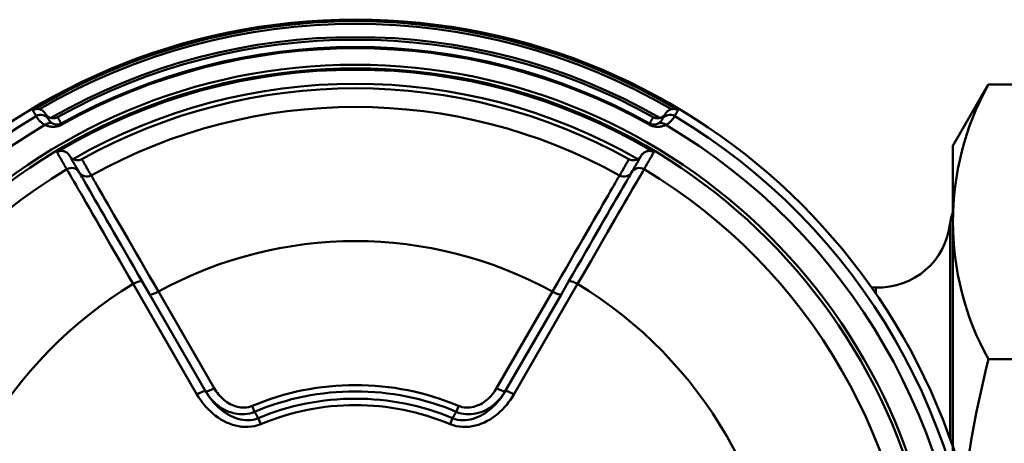
# Model space of a CAD drawing. Extents: x 200 to 776, y -86 to 285.
# Drawn here: x 664 to 692, y -20 to -8 of the extents above; entities that cross this region are included whole.
import ezdxf

# ---------------------------------------------------------------- set-up
doc = ezdxf.new("R2010")
doc.units = 0
doc.layers.get('0').update_dxf_attribs({"linetype": 'CONTINUOUS'})
doc.layers.add('AM_0', color=7, linetype='CONTINUOUS', lineweight=50)

# ---------------------------------------------------------------- blocks, each defined once
blk = doc.blocks.new('A$C6D365BDB')
at = {"layer": 'AM_0'}
for p, q in [((2.908, 25.641), (2.879, 25.657)), ((7.33, 23.662), (10.392, 21.894)), ((7.61, 23.21), (7.262, 23.411)), ((7.61, 23.21), (10.306, 21.653)), ((10.222, 21.415), (7.541, 22.963)), ((10.874, 20.295), (10.713, 20.363)), ((11.053, 20.195), (11.218, 20.126)), ((11.218, 14.874), (11.053, 14.805)), ((10.713, 14.637), (10.874, 14.705)), ((7.541, 12.037), (10.222, 13.585)), ((10.392, 13.106), (7.33, 11.338)), ((10.306, 13.347), (7.61, 11.79)), ((7.262, 11.589), (7.61, 11.79)), ((2.908, 9.359), (2.879, 9.343))]:
    blk.add_line(p, q, dxfattribs=at)
for points in [[(2.509, 26.448), (2.505, 26.441), (2.502, 26.434), (2.499, 26.427), (2.495, 26.42), (2.493, 26.413), (2.49, 26.406), (2.487, 26.398), (2.485, 26.391), (2.483, 26.383), (2.481, 26.375), (2.48, 26.368), (2.478, 26.36), (2.477, 26.352), (2.477, 26.344), (2.476, 26.336), (2.476, 26.328), (2.476, 26.319), (2.476, 26.311), (2.476, 26.303), (2.477, 26.294), (2.478, 26.286), (2.48, 26.277), (2.481, 26.269), (2.483, 26.26)], [(2.604, 26.1), (2.597, 26.104), (2.59, 26.109), (2.584, 26.113), (2.577, 26.118), (2.57, 26.123), (2.564, 26.129), (2.558, 26.134), (2.552, 26.14), (2.546, 26.146), (2.541, 26.152), (2.535, 26.158), (2.53, 26.165), (2.525, 26.172), (2.52, 26.179), (2.515, 26.186), (2.51, 26.193), (2.506, 26.201), (2.502, 26.209), (2.498, 26.217), (2.495, 26.225), (2.491, 26.233), (2.488, 26.242), (2.486, 26.251), (2.483, 26.26)], [(2.509, 26.448), (2.516, 26.444), (2.523, 26.44), (2.53, 26.436), (2.537, 26.432), (2.543, 26.428), (2.55, 26.424), (2.557, 26.42), (2.564, 26.416), (2.571, 26.412), (2.578, 26.408), (2.585, 26.404), (2.591, 26.4), (2.598, 26.396), (2.605, 26.392), (2.612, 26.388), (2.619, 26.385), (2.626, 26.381), (2.633, 26.377), (2.639, 26.373), (2.646, 26.369), (2.653, 26.365), (2.66, 26.361), (2.667, 26.357), (2.674, 26.353)], [(2.674, 26.353), (2.675, 26.352), (2.677, 26.351), (2.681, 26.349), (2.685, 26.346), (2.69, 26.343), (2.696, 26.34), (2.703, 26.335), (2.711, 26.33), (2.719, 26.325), (2.729, 26.318), (2.739, 26.311), (2.75, 26.303), (2.762, 26.294), (2.774, 26.283), (2.787, 26.272), (2.801, 26.26), (2.815, 26.246), (2.83, 26.231), (2.844, 26.215), (2.859, 26.197), (2.875, 26.178), (2.889, 26.157), (2.904, 26.134), (2.919, 26.11)], [(2.604, 26.1), (2.611, 26.096), (2.619, 26.091), (2.625, 26.086), (2.632, 26.081), (2.639, 26.076), (2.645, 26.071), (2.651, 26.065), (2.657, 26.059), (2.663, 26.053), (2.669, 26.047), (2.674, 26.041), (2.68, 26.034), (2.685, 26.027), (2.689, 26.021), (2.694, 26.014), (2.698, 26.006), (2.702, 25.999), (2.706, 25.992), (2.71, 25.984), (2.713, 25.976), (2.716, 25.969), (2.719, 25.961), (2.722, 25.953), (2.724, 25.945)], [(2.604, 26.1), (2.611, 26.096), (2.617, 26.092), (2.624, 26.089), (2.631, 26.085), (2.637, 26.081), (2.644, 26.077), (2.651, 26.073), (2.657, 26.069), (2.664, 26.066), (2.671, 26.062), (2.677, 26.058), (2.684, 26.054), (2.69, 26.05), (2.697, 26.046), (2.704, 26.043), (2.71, 26.039), (2.717, 26.035), (2.724, 26.031), (2.73, 26.027), (2.737, 26.024), (2.743, 26.02), (2.75, 26.016), (2.757, 26.012), (2.763, 26.008)], [(2.703, 25.759), (2.706, 25.765), (2.71, 25.772), (2.713, 25.779), (2.716, 25.786), (2.718, 25.793), (2.721, 25.801), (2.723, 25.808), (2.725, 25.816), (2.727, 25.823), (2.728, 25.831), (2.73, 25.838), (2.731, 25.846), (2.732, 25.854), (2.732, 25.862), (2.733, 25.87), (2.733, 25.878), (2.733, 25.886), (2.732, 25.895), (2.732, 25.903), (2.731, 25.911), (2.729, 25.92), (2.728, 25.928), (2.726, 25.936), (2.724, 25.945)], [(2.88, 25.891), (2.873, 25.903), (2.867, 25.914), (2.86, 25.924), (2.853, 25.933), (2.846, 25.941), (2.839, 25.949), (2.833, 25.956), (2.826, 25.962), (2.82, 25.968), (2.813, 25.974), (2.808, 25.979), (2.802, 25.983), (2.797, 25.987), (2.792, 25.99), (2.787, 25.994), (2.783, 25.996), (2.779, 25.999), (2.775, 26.001), (2.772, 26.003), (2.77, 26.004), (2.768, 26.006), (2.766, 26.007), (2.764, 26.008), (2.763, 26.008)], [(2.919, 26.11), (2.925, 26.096), (2.931, 26.082), (2.937, 26.067), (2.943, 26.052), (2.948, 26.037), (2.953, 26.021), (2.957, 26.004), (2.961, 25.987), (2.964, 25.97), (2.967, 25.952), (2.969, 25.933), (2.971, 25.914), (2.971, 25.894), (2.971, 25.874), (2.971, 25.853), (2.969, 25.831), (2.966, 25.809), (2.962, 25.786), (2.957, 25.762), (2.95, 25.738), (2.942, 25.714), (2.932, 25.689), (2.921, 25.665), (2.908, 25.641)], [(2.879, 25.657), (2.872, 25.661), (2.864, 25.665), (2.857, 25.67), (2.85, 25.674), (2.842, 25.678), (2.835, 25.682), (2.828, 25.687), (2.82, 25.691), (2.813, 25.695), (2.806, 25.699), (2.798, 25.704), (2.791, 25.708), (2.784, 25.712), (2.776, 25.716), (2.769, 25.721), (2.762, 25.725), (2.754, 25.729), (2.747, 25.733), (2.74, 25.737), (2.732, 25.742), (2.725, 25.746), (2.718, 25.75), (2.71, 25.754), (2.703, 25.759)], [(2.879, 25.657), (2.885, 25.669), (2.891, 25.681), (2.895, 25.693), (2.899, 25.705), (2.903, 25.717), (2.905, 25.729), (2.907, 25.74), (2.908, 25.751), (2.909, 25.762), (2.909, 25.773), (2.909, 25.783), (2.908, 25.793), (2.907, 25.802), (2.906, 25.812), (2.905, 25.821), (2.903, 25.829), (2.901, 25.838), (2.898, 25.846), (2.896, 25.854), (2.893, 25.862), (2.89, 25.87), (2.887, 25.877), (2.883, 25.884), (2.88, 25.891)], [(3.768, 25.428), (3.755, 25.436), (3.742, 25.445), (3.73, 25.455), (3.718, 25.466), (3.707, 25.477), (3.697, 25.489), (3.687, 25.502), (3.678, 25.515), (3.67, 25.529), (3.662, 25.544), (3.656, 25.559), (3.651, 25.574), (3.646, 25.59), (3.643, 25.607), (3.64, 25.624), (3.639, 25.641), (3.639, 25.658), (3.641, 25.675), (3.643, 25.692), (3.647, 25.71), (3.652, 25.727), (3.658, 25.744), (3.665, 25.76), (3.674, 25.776)], [(4.148, 25.502), (4.128, 25.514), (4.108, 25.525), (4.088, 25.537), (4.069, 25.548), (4.049, 25.559), (4.029, 25.571), (4.009, 25.582), (3.99, 25.593), (3.97, 25.605), (3.95, 25.616), (3.931, 25.628), (3.911, 25.639), (3.891, 25.65), (3.871, 25.662), (3.852, 25.673), (3.832, 25.685), (3.812, 25.696), (3.792, 25.707), (3.773, 25.719), (3.753, 25.73), (3.733, 25.741), (3.713, 25.753), (3.694, 25.764), (3.674, 25.776)], [(4.226, 25.164), (4.207, 25.175), (4.188, 25.186), (4.169, 25.197), (4.149, 25.208), (4.13, 25.219), (4.111, 25.23), (4.092, 25.241), (4.073, 25.252), (4.054, 25.263), (4.035, 25.274), (4.016, 25.285), (3.997, 25.296), (3.978, 25.307), (3.959, 25.318), (3.94, 25.329), (3.921, 25.34), (3.902, 25.351), (3.883, 25.362), (3.863, 25.373), (3.844, 25.384), (3.825, 25.395), (3.806, 25.406), (3.787, 25.417), (3.768, 25.428)], [(3.865, 25.33), (3.862, 25.335), (3.859, 25.34), (3.856, 25.345), (3.853, 25.35), (3.849, 25.355), (3.846, 25.359), (3.842, 25.364), (3.839, 25.369), (3.835, 25.373), (3.831, 25.377), (3.827, 25.382), (3.823, 25.386), (3.819, 25.39), (3.815, 25.394), (3.81, 25.398), (3.806, 25.402), (3.801, 25.405), (3.797, 25.409), (3.792, 25.412), (3.788, 25.416), (3.783, 25.419), (3.778, 25.422), (3.773, 25.425), (3.768, 25.428)], [(7.33, 23.662), (7.112, 23.788), (6.896, 23.913), (6.685, 24.035), (6.478, 24.155), (6.278, 24.271), (6.083, 24.383), (5.896, 24.491), (5.716, 24.595), (5.544, 24.695), (5.38, 24.79), (5.223, 24.88), (5.076, 24.965), (4.939, 25.045), (4.812, 25.119), (4.695, 25.186), (4.589, 25.247), (4.494, 25.302), (4.41, 25.351), (4.337, 25.393), (4.276, 25.428), (4.226, 25.457), (4.188, 25.479), (4.162, 25.494), (4.148, 25.502)], [(3.87, 25.085), (3.875, 25.094), (3.879, 25.103), (3.882, 25.112), (3.885, 25.121), (3.888, 25.13), (3.891, 25.14), (3.893, 25.15), (3.895, 25.16), (3.896, 25.17), (3.897, 25.18), (3.898, 25.19), (3.898, 25.2), (3.898, 25.211), (3.898, 25.221), (3.897, 25.232), (3.895, 25.243), (3.893, 25.253), (3.891, 25.264), (3.888, 25.275), (3.884, 25.286), (3.88, 25.297), (3.876, 25.308), (3.871, 25.319), (3.865, 25.33)], [(4.226, 25.164), (4.226, 25.164), (4.227, 25.163), (4.227, 25.163), (4.228, 25.163), (4.228, 25.163), (4.229, 25.162), (4.229, 25.162), (4.229, 25.162), (4.23, 25.161), (4.23, 25.161), (4.231, 25.161), (4.231, 25.161), (4.232, 25.16), (4.232, 25.16), (4.233, 25.16), (4.233, 25.16), (4.234, 25.159), (4.234, 25.159), (4.235, 25.159), (4.235, 25.159), (4.236, 25.158), (4.236, 25.158), (4.236, 25.158), (4.237, 25.157)], [(4.237, 25.157), (4.25, 25.15), (4.275, 25.135), (4.311, 25.114), (4.359, 25.087), (4.417, 25.053), (4.486, 25.013), (4.566, 24.967), (4.656, 24.915), (4.757, 24.857), (4.868, 24.793), (4.989, 24.723), (5.12, 24.648), (5.259, 24.567), (5.408, 24.482), (5.564, 24.391), (5.728, 24.297), (5.898, 24.198), (6.077, 24.095), (6.261, 23.989), (6.452, 23.879), (6.648, 23.765), (6.849, 23.649), (7.054, 23.531), (7.262, 23.411)], [(3.87, 25.085), (3.889, 25.074), (3.908, 25.063), (3.926, 25.053), (3.945, 25.042), (3.964, 25.031), (3.983, 25.02), (4.001, 25.009), (4.02, 24.999), (4.039, 24.988), (4.057, 24.977), (4.076, 24.966), (4.095, 24.955), (4.113, 24.945), (4.132, 24.934), (4.151, 24.923), (4.17, 24.912), (4.188, 24.902), (4.207, 24.891), (4.226, 24.88), (4.244, 24.869), (4.263, 24.858), (4.282, 24.848), (4.3, 24.837), (4.319, 24.826)], [(4.319, 24.826), (4.333, 24.818), (4.36, 24.802), (4.398, 24.78), (4.449, 24.751), (4.511, 24.715), (4.585, 24.672), (4.67, 24.623), (4.767, 24.567), (4.874, 24.505), (4.992, 24.437), (5.121, 24.362), (5.261, 24.282), (5.41, 24.196), (5.568, 24.104), (5.734, 24.008), (5.909, 23.907), (6.091, 23.802), (6.28, 23.692), (6.477, 23.578), (6.68, 23.461), (6.889, 23.34), (7.102, 23.217), (7.32, 23.091), (7.541, 22.963)], [(11.218, 20.126), (11.248, 20.21), (11.271, 20.296), (11.287, 20.384), (11.295, 20.473), (11.296, 20.562), (11.289, 20.651), (11.277, 20.739), (11.258, 20.826), (11.233, 20.911), (11.203, 20.994), (11.168, 21.076), (11.128, 21.155), (11.085, 21.232), (11.037, 21.306), (10.985, 21.377), (10.93, 21.446), (10.872, 21.512), (10.811, 21.575), (10.747, 21.636), (10.68, 21.694), (10.611, 21.749), (10.54, 21.8), (10.467, 21.849), (10.392, 21.894)], [(10.874, 20.295), (10.9, 20.361), (10.919, 20.429), (10.934, 20.499), (10.942, 20.568), (10.945, 20.638), (10.943, 20.707), (10.936, 20.776), (10.924, 20.843), (10.908, 20.909), (10.888, 20.974), (10.864, 21.036), (10.836, 21.097), (10.805, 21.156), (10.772, 21.212), (10.735, 21.266), (10.696, 21.319), (10.655, 21.368), (10.611, 21.416), (10.564, 21.462), (10.516, 21.505), (10.466, 21.546), (10.414, 21.584), (10.361, 21.62), (10.306, 21.653)], [(10.306, 21.653), (10.371, 21.614), (10.434, 21.573), (10.496, 21.529), (10.556, 21.482), (10.614, 21.433), (10.67, 21.382), (10.723, 21.329), (10.774, 21.274), (10.822, 21.216), (10.868, 21.157), (10.91, 21.096), (10.95, 21.032), (10.985, 20.967), (11.017, 20.9), (11.045, 20.831), (11.068, 20.761), (11.086, 20.69), (11.099, 20.619), (11.107, 20.546), (11.109, 20.474), (11.104, 20.402), (11.094, 20.331), (11.076, 20.262), (11.053, 20.195)], [(10.222, 21.415), (10.267, 21.388), (10.31, 21.359), (10.353, 21.328), (10.394, 21.295), (10.433, 21.261), (10.472, 21.225), (10.508, 21.187), (10.542, 21.148), (10.575, 21.107), (10.606, 21.065), (10.634, 21.021), (10.66, 20.975), (10.684, 20.928), (10.705, 20.88), (10.723, 20.83), (10.737, 20.779), (10.749, 20.727), (10.756, 20.675), (10.76, 20.622), (10.759, 20.569), (10.755, 20.516), (10.745, 20.464), (10.731, 20.413), (10.713, 20.363)], [(10.874, 20.295), (10.882, 20.291), (10.889, 20.286), (10.897, 20.282), (10.904, 20.278), (10.912, 20.274), (10.919, 20.27), (10.926, 20.266), (10.934, 20.261), (10.941, 20.257), (10.949, 20.253), (10.956, 20.249), (10.964, 20.245), (10.971, 20.241), (10.978, 20.236), (10.986, 20.232), (10.993, 20.228), (11.001, 20.224), (11.008, 20.22), (11.016, 20.216), (11.023, 20.212), (11.031, 20.207), (11.038, 20.203), (11.045, 20.199), (11.053, 20.195)], [(11.053, 14.805), (11.076, 14.738), (11.094, 14.669), (11.104, 14.598), (11.109, 14.526), (11.107, 14.454), (11.099, 14.381), (11.086, 14.31), (11.068, 14.239), (11.045, 14.169), (11.017, 14.1), (10.985, 14.033), (10.95, 13.968), (10.91, 13.904), (10.868, 13.843), (10.822, 13.784), (10.774, 13.726), (10.723, 13.671), (10.67, 13.618), (10.614, 13.567), (10.556, 13.518), (10.496, 13.471), (10.434, 13.427), (10.371, 13.386), (10.306, 13.347)], [(10.392, 13.106), (10.467, 13.151), (10.54, 13.2), (10.611, 13.251), (10.68, 13.306), (10.747, 13.364), (10.811, 13.425), (10.872, 13.488), (10.93, 13.554), (10.985, 13.623), (11.037, 13.694), (11.085, 13.768), (11.128, 13.845), (11.168, 13.924), (11.203, 14.006), (11.233, 14.089), (11.258, 14.174), (11.277, 14.261), (11.289, 14.349), (11.296, 14.438), (11.295, 14.527), (11.287, 14.616), (11.271, 14.704), (11.248, 14.79), (11.218, 14.874)], [(11.053, 14.805), (11.045, 14.801), (11.038, 14.797), (11.031, 14.793), (11.023, 14.788), (11.016, 14.784), (11.008, 14.78), (11.001, 14.776), (10.993, 14.772), (10.986, 14.768), (10.978, 14.764), (10.971, 14.759), (10.964, 14.755), (10.956, 14.751), (10.949, 14.747), (10.941, 14.743), (10.934, 14.739), (10.926, 14.734), (10.919, 14.73), (10.912, 14.726), (10.904, 14.722), (10.897, 14.718), (10.889, 14.714), (10.882, 14.709), (10.874, 14.705)], [(10.713, 14.637), (10.731, 14.587), (10.745, 14.536), (10.755, 14.484), (10.759, 14.431), (10.76, 14.378), (10.756, 14.325), (10.749, 14.273), (10.737, 14.221), (10.723, 14.17), (10.705, 14.12), (10.684, 14.072), (10.66, 14.025), (10.634, 13.979), (10.606, 13.935), (10.575, 13.893), (10.542, 13.852), (10.508, 13.813), (10.472, 13.775), (10.433, 13.739), (10.394, 13.705), (10.353, 13.672), (10.31, 13.641), (10.267, 13.612), (10.222, 13.585)], [(10.306, 13.347), (10.361, 13.38), (10.414, 13.416), (10.466, 13.454), (10.516, 13.495), (10.564, 13.538), (10.611, 13.584), (10.655, 13.632), (10.696, 13.681), (10.735, 13.734), (10.772, 13.788), (10.805, 13.844), (10.836, 13.903), (10.864, 13.964), (10.888, 14.026), (10.908, 14.091), (10.924, 14.157), (10.936, 14.224), (10.943, 14.293), (10.945, 14.362), (10.942, 14.432), (10.934, 14.501), (10.919, 14.571), (10.9, 14.639), (10.874, 14.705)], [(7.541, 12.037), (7.32, 11.909), (7.102, 11.783), (6.889, 11.66), (6.68, 11.539), (6.477, 11.422), (6.28, 11.308), (6.091, 11.198), (5.909, 11.093), (5.734, 10.992), (5.568, 10.896), (5.41, 10.804), (5.261, 10.718), (5.121, 10.638), (4.992, 10.563), (4.874, 10.495), (4.767, 10.433), (4.67, 10.377), (4.585, 10.328), (4.511, 10.285), (4.449, 10.249), (4.398, 10.22), (4.36, 10.198), (4.333, 10.182), (4.319, 10.174)], [(7.262, 11.589), (7.054, 11.469), (6.851, 11.352), (6.651, 11.236), (6.456, 11.123), (6.265, 11.014), (6.081, 10.907), (5.903, 10.805), (5.732, 10.706), (5.568, 10.611), (5.413, 10.521), (5.264, 10.436), (5.125, 10.355), (4.994, 10.279), (4.872, 10.209), (4.76, 10.145), (4.659, 10.086), (4.568, 10.034), (4.488, 9.987), (4.418, 9.947), (4.359, 9.913), (4.311, 9.885), (4.275, 9.865), (4.25, 9.85), (4.237, 9.843)], [(4.148, 9.498), (4.162, 9.506), (4.188, 9.521), (4.226, 9.543), (4.276, 9.572), (4.338, 9.608), (4.411, 9.65), (4.496, 9.699), (4.592, 9.754), (4.698, 9.816), (4.816, 9.884), (4.944, 9.958), (5.082, 10.038), (5.229, 10.123), (5.385, 10.213), (5.549, 10.308), (5.721, 10.407), (5.901, 10.511), (6.088, 10.62), (6.282, 10.732), (6.482, 10.848), (6.687, 10.966), (6.898, 11.088), (7.112, 11.212), (7.33, 11.338)], [(4.319, 10.174), (4.3, 10.163), (4.282, 10.152), (4.263, 10.142), (4.244, 10.131), (4.226, 10.12), (4.207, 10.109), (4.188, 10.098), (4.17, 10.088), (4.151, 10.077), (4.132, 10.066), (4.113, 10.055), (4.095, 10.045), (4.076, 10.034), (4.057, 10.023), (4.039, 10.012), (4.02, 10.001), (4.001, 9.991), (3.983, 9.98), (3.964, 9.969), (3.945, 9.958), (3.926, 9.947), (3.908, 9.937), (3.889, 9.926), (3.87, 9.915)], [(3.768, 9.572), (3.787, 9.583), (3.806, 9.594), (3.825, 9.605), (3.844, 9.616), (3.863, 9.627), (3.883, 9.638), (3.902, 9.649), (3.921, 9.66), (3.94, 9.671), (3.959, 9.682), (3.978, 9.693), (3.997, 9.704), (4.016, 9.715), (4.035, 9.726), (4.054, 9.737), (4.073, 9.748), (4.092, 9.759), (4.111, 9.77), (4.13, 9.781), (4.149, 9.792), (4.169, 9.803), (4.188, 9.814), (4.207, 9.825), (4.226, 9.836)], [(3.87, 9.915), (3.875, 9.906), (3.879, 9.897), (3.882, 9.888), (3.885, 9.879), (3.888, 9.87), (3.891, 9.86), (3.893, 9.85), (3.895, 9.84), (3.896, 9.83), (3.897, 9.82), (3.898, 9.81), (3.898, 9.8), (3.898, 9.789), (3.898, 9.779), (3.897, 9.768), (3.895, 9.757), (3.893, 9.747), (3.891, 9.736), (3.888, 9.725), (3.884, 9.714), (3.88, 9.703), (3.876, 9.692), (3.871, 9.681), (3.865, 9.67)], [(4.237, 9.843), (4.236, 9.842), (4.236, 9.842), (4.236, 9.842), (4.235, 9.841), (4.235, 9.841), (4.234, 9.841), (4.234, 9.841), (4.233, 9.84), (4.233, 9.84), (4.232, 9.84), (4.232, 9.84), (4.231, 9.839), (4.231, 9.839), (4.23, 9.839), (4.23, 9.839), (4.229, 9.838), (4.229, 9.838), (4.229, 9.838), (4.228, 9.837), (4.228, 9.837), (4.227, 9.837), (4.227, 9.837), (4.226, 9.836), (4.226, 9.836)], [(3.674, 9.224), (3.665, 9.24), (3.658, 9.256), (3.652, 9.273), (3.647, 9.29), (3.643, 9.307), (3.641, 9.325), (3.639, 9.342), (3.639, 9.359), (3.64, 9.376), (3.643, 9.393), (3.646, 9.41), (3.651, 9.426), (3.656, 9.441), (3.662, 9.456), (3.67, 9.471), (3.678, 9.485), (3.687, 9.498), (3.697, 9.511), (3.707, 9.523), (3.718, 9.534), (3.73, 9.545), (3.742, 9.555), (3.755, 9.564), (3.768, 9.572)], [(3.768, 9.572), (3.773, 9.575), (3.778, 9.578), (3.783, 9.581), (3.788, 9.584), (3.792, 9.588), (3.797, 9.591), (3.801, 9.595), (3.806, 9.598), (3.81, 9.602), (3.815, 9.606), (3.819, 9.61), (3.823, 9.614), (3.827, 9.618), (3.831, 9.623), (3.835, 9.627), (3.839, 9.632), (3.842, 9.636), (3.846, 9.641), (3.849, 9.645), (3.853, 9.65), (3.856, 9.655), (3.859, 9.66), (3.862, 9.665), (3.865, 9.67)], [(2.703, 9.241), (2.71, 9.246), (2.718, 9.25), (2.725, 9.254), (2.732, 9.258), (2.74, 9.263), (2.747, 9.267), (2.754, 9.271), (2.762, 9.275), (2.769, 9.279), (2.776, 9.284), (2.784, 9.288), (2.791, 9.292), (2.798, 9.296), (2.806, 9.301), (2.813, 9.305), (2.82, 9.309), (2.828, 9.313), (2.835, 9.318), (2.842, 9.322), (2.85, 9.326), (2.857, 9.33), (2.864, 9.335), (2.872, 9.339), (2.879, 9.343)], [(2.88, 9.109), (2.883, 9.116), (2.887, 9.123), (2.89, 9.131), (2.893, 9.138), (2.896, 9.146), (2.898, 9.154), (2.901, 9.162), (2.903, 9.171), (2.905, 9.18), (2.906, 9.189), (2.907, 9.198), (2.908, 9.207), (2.909, 9.217), (2.909, 9.227), (2.909, 9.238), (2.908, 9.249), (2.907, 9.26), (2.905, 9.272), (2.902, 9.283), (2.899, 9.295), (2.895, 9.307), (2.891, 9.319), (2.885, 9.331), (2.879, 9.343)], [(2.908, 9.359), (2.921, 9.336), (2.932, 9.311), (2.941, 9.287), (2.949, 9.263), (2.956, 9.239), (2.961, 9.215), (2.966, 9.192), (2.969, 9.169), (2.971, 9.148), (2.971, 9.126), (2.971, 9.106), (2.971, 9.086), (2.969, 9.067), (2.967, 9.049), (2.964, 9.031), (2.961, 9.013), (2.957, 8.996), (2.953, 8.98), (2.948, 8.964), (2.943, 8.948), (2.937, 8.933), (2.931, 8.918), (2.925, 8.904), (2.919, 8.89)], [(3.674, 9.224), (3.694, 9.236), (3.713, 9.247), (3.733, 9.259), (3.753, 9.27), (3.773, 9.281), (3.792, 9.293), (3.812, 9.304), (3.832, 9.315), (3.852, 9.327), (3.871, 9.338), (3.891, 9.35), (3.911, 9.361), (3.931, 9.372), (3.95, 9.384), (3.97, 9.395), (3.99, 9.407), (4.009, 9.418), (4.029, 9.429), (4.049, 9.441), (4.069, 9.452), (4.088, 9.463), (4.108, 9.475), (4.128, 9.486), (4.148, 9.498)], [(2.724, 9.055), (2.721, 9.046), (2.719, 9.038), (2.715, 9.029), (2.712, 9.021), (2.709, 9.013), (2.705, 9.005), (2.701, 8.998), (2.696, 8.99), (2.692, 8.983), (2.687, 8.976), (2.682, 8.969), (2.677, 8.963), (2.672, 8.957), (2.667, 8.95), (2.661, 8.944), (2.655, 8.939), (2.649, 8.933), (2.643, 8.928), (2.637, 8.923), (2.631, 8.918), (2.624, 8.913), (2.618, 8.908), (2.611, 8.904), (2.604, 8.9)], [(2.703, 9.241), (2.706, 9.235), (2.71, 9.228), (2.713, 9.221), (2.716, 9.214), (2.718, 9.207), (2.721, 9.199), (2.723, 9.192), (2.725, 9.184), (2.727, 9.177), (2.728, 9.169), (2.73, 9.162), (2.731, 9.154), (2.732, 9.146), (2.732, 9.138), (2.733, 9.13), (2.733, 9.122), (2.733, 9.114), (2.732, 9.105), (2.732, 9.097), (2.731, 9.089), (2.729, 9.08), (2.728, 9.072), (2.726, 9.064), (2.724, 9.055)], [(2.763, 8.992), (2.764, 8.992), (2.766, 8.993), (2.768, 8.994), (2.77, 8.996), (2.772, 8.997), (2.775, 8.999), (2.779, 9.001), (2.783, 9.004), (2.787, 9.006), (2.792, 9.01), (2.797, 9.013), (2.802, 9.017), (2.808, 9.021), (2.813, 9.026), (2.82, 9.032), (2.826, 9.038), (2.833, 9.044), (2.839, 9.051), (2.846, 9.059), (2.853, 9.067), (2.86, 9.076), (2.867, 9.086), (2.873, 9.097), (2.88, 9.109)], [(2.483, 8.74), (2.481, 8.731), (2.48, 8.723), (2.478, 8.714), (2.477, 8.706), (2.476, 8.697), (2.476, 8.689), (2.476, 8.681), (2.476, 8.672), (2.476, 8.664), (2.477, 8.656), (2.477, 8.648), (2.478, 8.64), (2.48, 8.632), (2.481, 8.625), (2.483, 8.617), (2.485, 8.609), (2.487, 8.602), (2.49, 8.594), (2.493, 8.587), (2.495, 8.58), (2.499, 8.573), (2.502, 8.566), (2.505, 8.559), (2.509, 8.552)], [(2.483, 8.74), (2.485, 8.748), (2.488, 8.756), (2.491, 8.764), (2.494, 8.772), (2.497, 8.78), (2.501, 8.788), (2.504, 8.796), (2.509, 8.803), (2.513, 8.811), (2.518, 8.818), (2.522, 8.825), (2.527, 8.832), (2.533, 8.839), (2.538, 8.846), (2.544, 8.852), (2.55, 8.858), (2.556, 8.864), (2.562, 8.87), (2.569, 8.875), (2.576, 8.881), (2.582, 8.886), (2.59, 8.891), (2.597, 8.895), (2.604, 8.9)], [(2.763, 8.992), (2.757, 8.988), (2.75, 8.984), (2.743, 8.98), (2.737, 8.976), (2.73, 8.973), (2.724, 8.969), (2.717, 8.965), (2.71, 8.961), (2.704, 8.957), (2.697, 8.954), (2.69, 8.95), (2.684, 8.946), (2.677, 8.942), (2.671, 8.938), (2.664, 8.934), (2.657, 8.931), (2.651, 8.927), (2.644, 8.923), (2.637, 8.919), (2.631, 8.915), (2.624, 8.911), (2.617, 8.908), (2.611, 8.904), (2.604, 8.9)], [(2.919, 8.89), (2.904, 8.866), (2.889, 8.843), (2.875, 8.822), (2.859, 8.803), (2.844, 8.785), (2.83, 8.769), (2.815, 8.754), (2.801, 8.74), (2.787, 8.728), (2.774, 8.717), (2.762, 8.706), (2.75, 8.697), (2.739, 8.689), (2.729, 8.682), (2.719, 8.675), (2.711, 8.67), (2.703, 8.665), (2.696, 8.66), (2.69, 8.657), (2.685, 8.654), (2.681, 8.651), (2.677, 8.649), (2.675, 8.648), (2.674, 8.647)], [(2.674, 8.647), (2.667, 8.643), (2.66, 8.639), (2.653, 8.635), (2.646, 8.631), (2.639, 8.627), (2.633, 8.623), (2.626, 8.619), (2.619, 8.615), (2.612, 8.612), (2.605, 8.608), (2.598, 8.604), (2.591, 8.6), (2.585, 8.596), (2.578, 8.592), (2.571, 8.588), (2.564, 8.584), (2.557, 8.58), (2.55, 8.576), (2.543, 8.572), (2.537, 8.568), (2.53, 8.564), (2.523, 8.56), (2.516, 8.556), (2.509, 8.552)]]:
    blk.add_lwpolyline(points, dxfattribs=at)
for radius in [17.5, 16.25, 16.15]:
    blk.add_circle((17.5, 17.5), radius, dxfattribs=at)
for centre, radius, start, end in [((17.5, 17.5), 17.268, 90.8417, 149.1583), ((17.5, 17.5), 16.934, 90.5605, 149.4395), ((17.5, 17.5), 15.567, 90.9352, 149.0648), ((17.5, 17.5), 11.891, 91.2114, 148.7886), ((17.5, 17.5), 17.458, 149.1676, 210.8324), ((17.5, 17.5), 17.385, 149.7428, 210.2572), ((2.888, 26.225), 0.25, 149.158, 239.9997), ((17.5, 17.5), 17.019, 150.2513, 209.7487), ((17.5, 17.5), 16.946, 150.833, 209.167), ((17.5, 17.5), 16.113, 149.097, 210.903), ((17.5, 17.5), 16.742, 150.843, 209.157), ((17.5, 17.5), 16.709, 150.843, 209.157), ((17.5, 17.5), 15.723, 150.1341, 209.8659), ((17.5, 17.5), 15.598, 150.9039, 209.0961), ((17.5, 17.5), 15.08, 150.9344, 209.0656), ((17.5, 17.5), 11.359, 151.254, 208.746), ((17.5, 17.5), 7.366, 157.1297, 202.8703), ((17.5, 17.5), 7.191, 157.1297, 202.8703), ((17.5, 17.5), 6.988, 157.3152, 202.6848), ((17.5, 17.5), 6.809, 157.3152, 202.6848), ((17.5, 17.5), 11.891, 211.2114, 268.7886), ((17.5, 17.5), 15.567, 210.9352, 269.0648), ((2.888, 8.775), 0.25, 120, 210.8417), ((17.5, 17.5), 16.934, 210.5605, 269.4395), ((17.5, 17.5), 17.268, 210.8417, 269.1583)]:
    blk.add_arc(centre, radius, start, end, dxfattribs=at)
at = {"layer": 'AM_0', "extrusion": (0, 0, -1)}
for centre, major_axis, start_param, end_param in [((3.105, 26), (-0.224, -0.112), 0.017328, 1.08219), ((3.105, 9), (-0.224, 0.112), 5.200995, 6.265857)]:
    blk.add_ellipse(centre, major_axis=major_axis, ratio=0.824227, start_param=start_param, end_param=end_param, dxfattribs=at)
at = {"layer": 'AM_0'}
for centre, major_axis, ratio, start_param, end_param in [((4.362, 25.374), (-0.129, -0.214), 0.999391, 4.712389, 6.299498), ((4.101, 24.947), (0.125, 0.217), 0.999391, 4.728688, 6.283185), ((7.387, 23.628), (-0.125, -0.217), 0.264191, 4.706802, 6.283185), ((7.485, 22.994), (0.125, 0.217), 0.25521, 4.717976, 6.283185), ((10.431, 21.87), (-0.125, -0.217), 0.185624, 4.706802, 6.283185), ((10.181, 21.437), (0.125, 0.217), 0.185624, 4.717976, 6.283185), ((10.181, 13.563), (0.125, -0.217), 0.185624, 0, 1.56521), ((10.431, 13.13), (-0.125, 0.217), 0.185624, 0, 1.576383), ((7.485, 12.006), (0.125, -0.217), 0.25521, 0, 1.56521), ((7.387, 11.372), (-0.125, 0.217), 0.264191, 0, 1.576383), ((4.101, 10.053), (0.121, -0.219), 0.999391, 0.016299, 1.570796), ((4.362, 9.626), (-0.125, 0.217), 0.999391, 0, 1.587109)]:
    blk.add_ellipse(centre, major_axis=major_axis, ratio=ratio, start_param=start_param, end_param=end_param, dxfattribs=at)
blk = doc.blocks.new('A$C51F140F1')
at = {"rotation": 270}
blk.add_blockref('A$C6D365BDB', (0, 35), dxfattribs=at)
blk = doc.blocks.new('A$C68ED0C76')
at = {"layer": 'AM_0'}
for p, q in [((40.066, 31.5), (41.049, 33.202)), ((41.049, 33.202), (51.584, 33.202)), ((40.066, 31.5), (40.066, 3.5)), ((40.066, 29.65), (40.066, 5.35)), ((40.066, 29.65), (40.07, 29.65)), ((39.989, 23.363), (39.989, 29.357)), ((40.066, 29.08), (40.066, 29.091)), ((40.066, 29.045), (40.066, 29.08)), ((40.066, 28.989), (40.066, 29.045)), ((40.066, 28.909), (40.066, 28.989)), ((40.066, 28.808), (40.066, 28.909)), ((40.066, 28.686), (40.066, 28.808)), ((40.066, 28.543), (40.066, 28.686)), ((40.066, 28.379), (40.066, 28.543)), ((40.066, 28.195), (40.066, 28.379)), ((40.066, 27.991), (40.066, 28.195)), ((40.066, 27.767), (40.066, 27.991)), ((37.93, 27.572), (37.808, 27.577)), ((40.066, 27.525), (40.066, 27.767)), ((37.93, 27.4), (37.93, 27.572)), ((40.066, 27.264), (40.066, 27.525)), ((40.066, 26.985), (40.066, 27.264)), ((40.066, 26.688), (40.066, 26.985)), ((40.066, 26.374), (40.066, 26.688)), ((40.066, 26.043), (40.066, 26.374)), ((40.066, 25.696), (40.066, 26.043)), ((40.066, 25.332), (40.066, 25.696)), ((41.049, 25.583), (51.584, 25.583)), ((40.066, 24.953), (40.066, 25.332)), ((40.066, 24.559), (40.066, 24.953)), ((40.066, 24.152), (40.066, 24.559)), ((40.066, 23.731), (40.066, 24.152)), ((40.066, 23.299), (40.066, 23.731)), ((40.066, 22.855), (40.066, 23.299))]:
    blk.add_line(p, q, dxfattribs=at)
for centre, radius, start, end in [((47.943, 29.392), 7.876, 151.0761, 208.9239), ((40.983, 29.25), 1, 156.4218, 173.8564), ((38, 29.571), 2, 268, 353.8564), ((73.807, 17.5), 33.74, 166.1393, 180)]:
    blk.add_arc(centre, radius, start, end, dxfattribs=at)
at = {"layer": 'AM_0', "extrusion": (0, 0, -1), "xscale": -1, "zscale": -1}
blk.add_blockref('A$C51F140F1', (-6, 0), dxfattribs=at)

msp = doc.modelspace()

# ---------------------------------------------------------------- block references
at = {"layer": 'AM_0'}
msp.add_blockref('A$C68ED0C76', (650.187, -42.94), dxfattribs=at)

doc.saveas('drawing.dxf')
